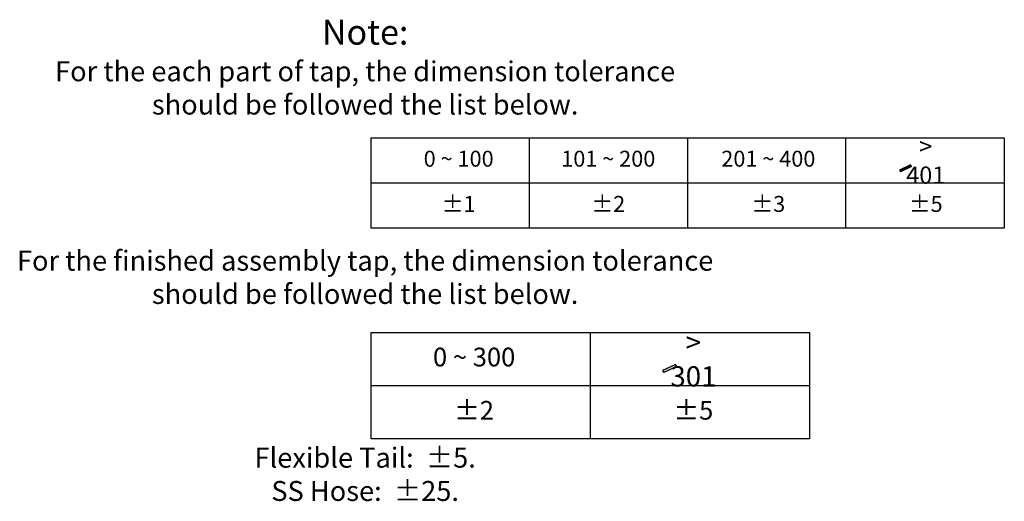
# Model space of a CAD drawing. Units: millimetres. Extents: x 1451 to 3040, y -7914 to -7356.
# Drawn here: x 2273 to 2667, y -7914 to -7721 of the extents above; entities that cross this region are included whole.
import ezdxf

# ---------------------------------------------------------------- set-up
doc = ezdxf.new("R2010")
doc.units = ezdxf.units.MM
doc.header["$LTSCALE"] = 30.734
doc.layers.get('0').update_dxf_attribs({"linetype": 'CONTINUOUS'})
doc.styles.get("Standard").update_dxf_attribs({"font": 'ARIAL.TTF'})

msp = doc.modelspace()

# ---------------------------------------------------------------- hatches: boundary and pattern name
for points in [[(2629.95, -7780.3), (2629.56, -7779.63), (2625.12, -7781.66), (2625.51, -7782.34)], [(2535.89, -7860.32), (2535.43, -7859.53), (2530.21, -7861.92), (2530.67, -7862.72)]]:
    msp.add_hatch(color=0).paths.add_polyline_path(points)

# ---------------------------------------------------------------- linework, layer by layer
at = {"color": 0}
for p, q in [((2413.48, -7768.72), (2667.09, -7768.72)), ((2413.48, -7804.96), (2413.48, -7768.72)), ((2476.88, -7804.96), (2476.88, -7768.72)), ((2540.28, -7804.96), (2540.28, -7768.72)), ((2603.68, -7804.96), (2603.68, -7768.72)), ((2667.09, -7768.72), (2667.09, -7804.96)), ((2629.56, -7779.63), (2625.12, -7781.66)), ((2629.95, -7780.3), (2629.56, -7779.63)), ((2625.12, -7781.66), (2625.51, -7782.34)), ((2629.95, -7780.3), (2625.51, -7782.34)), ((2413.48, -7786.84), (2667.09, -7786.84)), ((2667.09, -7804.96), (2413.48, -7804.96)), ((2413.48, -7846.69), (2589.13, -7846.69)), ((2413.48, -7889.33), (2413.48, -7846.69)), ((2501.3, -7889.33), (2501.3, -7846.69)), ((2501.3, -7889.33), (2501.3, -7846.69)), ((2589.13, -7846.69), (2589.13, -7889.33)), ((2535.43, -7859.53), (2530.21, -7861.92)), ((2530.21, -7861.92), (2530.67, -7862.72)), ((2535.89, -7860.32), (2530.67, -7862.72)), ((2535.89, -7860.32), (2535.43, -7859.53)), ((2413.48, -7868.01), (2501.3, -7868.01)), ((2501.3, -7868.01), (2589.13, -7868.01)), ((2589.13, -7889.33), (2413.48, -7889.33))]:
    msp.add_line(p, q, dxfattribs=at)

# ---------------------------------------------------------------- texts
at = {"color": 0, "attachment_point": 5}
for s, insert, char_height in [('Note: \\P{\\H0.8x;For the each part of tap, the dimension tolerance \\Pshould be followed the list below.}\\P', (2411.1, -7740.43), 10), ('{\\H1.0833x;> 401}', (2635.63, -7777.95), 6.375), ('0 ~ 100', (2448.56, -7777.95), 6.375), ('101 ~ 200', (2508.48, -7777.95), 6.375), ('201 ~ 400', (2572.58, -7777.95), 6.375), ('%%P1', (2448.56, -7796.07), 6.375), ('%%P2', (2508.48, -7796.07), 6.375), ('%%P3', (2572.58, -7796.07), 6.375), ('%%P5', (2635.63, -7796.07), 6.375), ('\\PFor the finished assembly tap, the dimension tolerance \\Pshould be followed the list below.\\P', (2411.1, -7819), 8), ('{\\H1.0833x;> 301}', (2542.58, -7857.55), 7.5), ('0 ~ 300', (2454.75, -7857.55), 7.5), ('%%P2', (2454.75, -7878.88), 7.5), ('%%P5', (2542.58, -7878.88), 7.5), ('\\A1;\\PFlexible Tail:  ±5.\\PSS Hose:  ±25.\\P', (2411.1, -7896.9), 8)]:
    msp.add_mtext(s, dxfattribs=dict(at, insert=insert, char_height=char_height))

doc.saveas('drawing.dxf')
